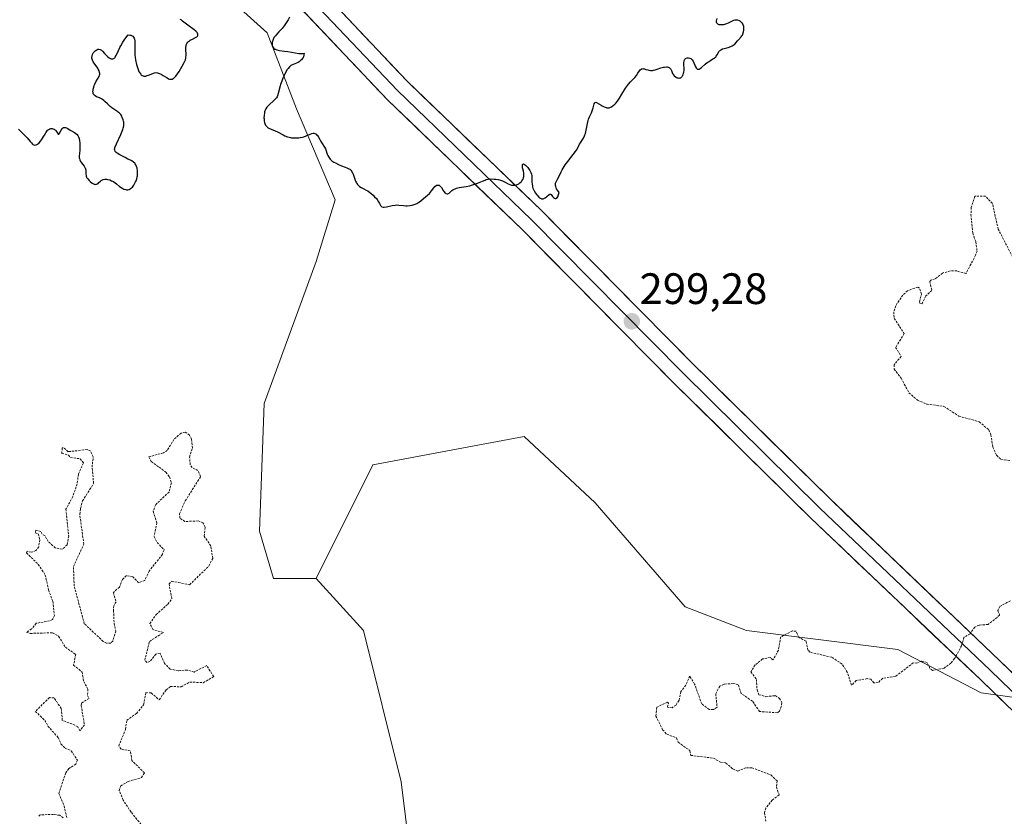
# Model space of a CAD drawing. Units: metres. Extents: x 622101 to 625582, y 4671662 to 4674035.
# Drawn here: x 624714 to 624938, y 4673294 to 4673475 of the extents above; entities that cross this region are included whole.
import ezdxf
from ezdxf.enums import TextEntityAlignment as Align

# ---------------------------------------------------------------- set-up
doc = ezdxf.new("R2010")
doc.units = ezdxf.units.M
doc.header["$MEASUREMENT"] = 0
doc.linetypes.add('TRAZOS', pattern=[0.75, 0.5, -0.25])
for name, color, linetype, lineweight in [('Carátula', 7, 'Continuous', 5), ('Curva de nivel auxiliar', 36, 'TRAZOS', 0), ('Curva de nivel maestra', 36, 'Continuous', 30), ('Layer 0', 7, 'Continuous', 0), ('Matorral CxS', 135, 'Continuous', 0), ('Pastizal CxS', 92, 'Continuous', 0), ('Punto de cota en terreno', 7, 'Continuous', 0), ('Rótulo de punto de cota en terreno', 19, 'Continuous', 0)]:
    doc.layers.add(name, color=color, linetype=linetype, lineweight=lineweight)
doc.styles.add('Arial', font='arial.ttf', dxfattribs={"height": 0.2})

# ---------------------------------------------------------------- blocks, each defined once
blk = doc.blocks.new('*U151')
at = {"layer": 'Pastizal CxS', "color": 92, "linetype": 'Continuous', "lineweight": 0}
blk.add_polyline3d([(624948.8545, 4673319.4887, 296.2267), (624932.9371, 4673321.7289, 296.9294), (624913.9581, 4673331.6283, 297.6159), (624879.4545, 4673335.9445, 297.7163), (624865.4377, 4673341.3385, 297.9923), (624844.9511, 4673365.0711, 298.803), (624828.7777, 4673380.1735, 298.9935), (624794.2739, 4673373.7015, 298.9081), (624781.3347, 4673347.8105, 298.6839), (624771.6311, 4673347.8105, 298.842), (624768.3961, 4673358.5985, 298.9773), (624769.4757, 4673387.7255, 299.1519), (624781.3357, 4673420.0877, 299.5817), (624785.6489, 4673434.1125, 299.7586), (624776.8757, 4673454.8441, 300.0686), (624770.1519, 4673472.2147, 299.9893), (624754.1671, 4673486.6075, 300.08), (624734.1853, 4673493.8033, 301.0521), (624693.9999, 4673494.5235, 301.7971), (624672.4353, 4673484.8149, 301.2829), (624667.0439, 4673467.5541, 300.9198), (624660.2983, 4673461.2365, 300.7405), (624643.3231, 4673463.2393, 300.367), (624524.7341, 4673570.6407, 302.2228)], dxfattribs=at)
blk = doc.blocks.new('*U152')
at = {"layer": 'Pastizal CxS', "color": 92, "linetype": 'Continuous', "lineweight": 0}
blk.add_polyline3d([(624841.6231, 4673052.2829, 293.1562), (624813.5975, 4673097.9309, 294.5434), (624796.9355, 4673169.4041, 295.8565), (624794.5677, 4673189.0439, 296.3894), (624800.3937, 4673211.4191, 296.9171), (624808.6853, 4673237.0305, 297.385), (624800.7433, 4673301.4233, 298.1852), (624792.1177, 4673335.9447, 298.3914), (624781.3347, 4673347.8105, 298.6839), (624794.2739, 4673373.7015, 298.9081), (624828.7777, 4673380.1735, 298.9935), (624844.9511, 4673365.0711, 298.803), (624865.4377, 4673341.3385, 297.9923), (624879.4545, 4673335.9445, 297.7163), (624913.9581, 4673331.6283, 297.6159), (624932.9371, 4673321.7289, 296.9294), (624948.8545, 4673319.4887, 296.2267)], dxfattribs=at)
blk = doc.blocks.new('*U186')
at = {"layer": 'Curva de nivel maestra', "color": 36, "linetype": 'Continuous', "lineweight": 30}
for points in [[(624713.44, 4673450.21, 300), (624714.09, 4673449.66, 300), (624714.79, 4673448.96, 300), (624715.41, 4673448.25, 300), (624716.1, 4673447.42, 300), (624716.4, 4673447.08, 300), (624716.64, 4673446.85, 300), (624716.76, 4673446.76, 300), (624716.94, 4673446.66, 300), (624717.12, 4673446.61, 300), (624717.4, 4673446.63, 300), (624717.5, 4673446.66, 300), (624717.65, 4673446.73, 300), (624717.81, 4673446.83, 300), (624718.15, 4673447.13, 300), (624718.49, 4673447.5, 300), (624718.71, 4673447.79, 300), (624719.12, 4673448.4, 300), (624719.38, 4673448.85, 300), (624719.69, 4673449.41, 300), (624719.84, 4673449.66, 300), (624720.1, 4673449.98, 300), (624720.24, 4673450.1, 300), (624720.35, 4673450.18, 300), (624720.57, 4673450.28, 300), (624720.8, 4673450.35, 300), (624721.12, 4673450.36, 300), (624721.27, 4673450.34, 300), (624721.5, 4673450.26, 300), (624721.6, 4673450.21, 300), (624721.75, 4673450.1, 300), (624721.88, 4673449.98, 300), (624722.09, 4673449.68, 300), (624722.32, 4673449.3, 300), (624722.42, 4673449.16, 300), (624722.52, 4673449.1, 300), (624722.65, 4673449.13, 300), (624722.83, 4673449.34, 300), (624723.22, 4673450, 300), (624723.42, 4673450.31, 300), (624723.52, 4673450.43, 300), (624723.73, 4673450.59, 300), (624723.95, 4673450.65, 300), (624724.09, 4673450.65, 300), (624724.19, 4673450.63, 300), (624724.39, 4673450.56, 300), (624724.73, 4673450.36, 300), (624725.25, 4673450, 300), (624725.54, 4673449.82, 300), (624726.2, 4673449.48, 300), (624726.53, 4673449.26, 300), (624726.83, 4673448.98, 300), (624726.96, 4673448.8, 300), (624727.08, 4673448.6, 300), (624727.15, 4673448.45, 300), (624727.27, 4673448.12, 300), (624727.39, 4673447.56, 300), (624727.45, 4673447.15, 300), (624727.47, 4673446.56, 300), (624727.47, 4673446.25, 300), (624727.42, 4673445.55, 300), (624727.34, 4673444.61, 300), (624727.32, 4673444.16, 300), (624727.33, 4673443.73, 300), (624727.36, 4673443.53, 300), (624727.42, 4673443.25, 300), (624727.52, 4673442.99, 300), (624727.6, 4673442.83, 300), (624727.8, 4673442.54, 300), (624728.43, 4673441.77, 300), (624728.6, 4673441.53, 300), (624728.66, 4673441.4, 300), (624728.73, 4673441.21, 300), (624728.79, 4673440.8, 300), (624728.82, 4673439.95, 300), (624728.86, 4673439.66, 300), (624728.9, 4673439.52, 300), (624728.99, 4673439.31, 300), (624729.06, 4673439.17, 300), (624729.24, 4673438.9, 300), (624729.56, 4673438.53, 300), (624729.8, 4673438.3, 300), (624730.27, 4673437.94, 300), (624730.55, 4673437.78, 300), (624730.68, 4673437.72, 300), (624730.86, 4673437.66, 300), (624731.12, 4673437.64, 300), (624731.24, 4673437.66, 300), (624731.47, 4673437.76, 300), (624731.59, 4673437.85, 300), (624731.81, 4673438.06, 300), (624732.14, 4673438.38, 300), (624732.32, 4673438.52, 300), (624732.62, 4673438.7, 300), (624732.79, 4673438.76, 300), (624733.15, 4673438.81, 300), (624733.52, 4673438.8, 300), (624733.78, 4673438.77, 300), (624734.26, 4673438.65, 300), (624734.68, 4673438.49, 300), (624734.89, 4673438.39, 300), (624735.22, 4673438.19, 300), (624735.82, 4673437.74, 300), (624736.51, 4673437.19, 300), (624736.89, 4673436.91, 300), (624737.29, 4673436.67, 300), (624737.49, 4673436.57, 300), (624737.9, 4673436.44, 300), (624738.1, 4673436.41, 300), (624738.4, 4673436.42, 300), (624738.7, 4673436.5, 300), (624738.89, 4673436.6, 300), (624739.01, 4673436.67, 300), (624739.25, 4673436.86, 300), (624739.42, 4673437.04, 300), (624739.73, 4673437.44, 300), (624740.01, 4673437.9, 300), (624740.17, 4673438.23, 300), (624740.26, 4673438.46, 300), (624740.42, 4673438.93, 300), (624740.52, 4673439.33, 300), (624740.56, 4673439.59, 300), (624740.61, 4673440.11, 300), (624740.62, 4673440.37, 300), (624740.59, 4673440.85, 300), (624740.54, 4673441.16, 300), (624740.5, 4673441.36, 300), (624740.39, 4673441.72, 300), (624740.22, 4673442.08, 300), (624740.07, 4673442.32, 300), (624739.96, 4673442.45, 300), (624739.71, 4673442.69, 300), (624739.3, 4673442.98, 300), (624739.01, 4673443.14, 300), (624738.4, 4673443.43, 300), (624737.75, 4673443.77, 300), (624736.59, 4673444.41, 300), (624735.96, 4673444.77, 300), (624735.72, 4673444.95, 300), (624735.53, 4673445.14, 300), (624735.47, 4673445.25, 300), (624735.4, 4673445.49, 300), (624735.39, 4673445.63, 300), (624735.44, 4673445.97, 300), (624735.52, 4673446.24, 300), (624735.8, 4673446.92, 300), (624736.82, 4673449.04, 300), (624737.13, 4673449.77, 300), (624737.25, 4673450.12, 300), (624737.35, 4673450.43, 300), (624737.46, 4673451.01, 300), (624737.48, 4673451.51, 300), (624737.46, 4673451.82, 300), (624737.43, 4673452.02, 300), (624737.33, 4673452.39, 300), (624737.13, 4673452.92, 300), (624737, 4673453.18, 300), (624736.76, 4673453.54, 300), (624736.47, 4673453.88, 300), (624736.29, 4673454.04, 300), (624736.11, 4673454.19, 300), (624735.69, 4673454.48, 300), (624734.78, 4673455.07, 300), (624734.34, 4673455.41, 300), (624733.72, 4673456, 300), (624733.17, 4673456.54, 300), (624732.89, 4673456.79, 300), (624732.59, 4673457.01, 300), (624732.42, 4673457.11, 300), (624731.91, 4673457.36, 300), (624731.24, 4673457.64, 300), (624730.95, 4673457.8, 300), (624730.71, 4673458, 300), (624730.61, 4673458.11, 300), (624730.5, 4673458.32, 300), (624730.45, 4673458.56, 300), (624730.43, 4673458.74, 300), (624730.46, 4673459.14, 300), (624730.5, 4673459.35, 300), (624730.61, 4673459.78, 300), (624730.75, 4673460.22, 300), (624730.86, 4673460.49, 300), (624731.1, 4673461, 300), (624731.46, 4673461.66, 300), (624731.83, 4673462.27, 300), (624731.94, 4673462.54, 300), (624731.99, 4673462.79, 300), (624731.99, 4673462.93, 300), (624731.96, 4673463.14, 300), (624731.85, 4673463.5, 300), (624731.65, 4673463.89, 300), (624731.52, 4673464.11, 300), (624730.69, 4673465.26, 300), (624730.47, 4673465.62, 300), (624730.31, 4673465.98, 300), (624730.25, 4673466.17, 300), (624730.2, 4673466.44, 300), (624730.2, 4673466.71, 300), (624730.23, 4673466.88, 300), (624730.34, 4673467.23, 300), (624730.41, 4673467.39, 300), (624730.6, 4673467.69, 300), (624730.82, 4673467.96, 300), (624730.98, 4673468.11, 300), (624731.3, 4673468.34, 300), (624731.46, 4673468.42, 300), (624731.57, 4673468.46, 300), (624731.77, 4673468.49, 300), (624732.05, 4673468.43, 300), (624732.24, 4673468.34, 300), (624732.37, 4673468.25, 300), (624732.63, 4673468.02, 300), (624733.11, 4673467.52, 300), (624733.79, 4673466.82, 300), (624734.12, 4673466.53, 300), (624734.41, 4673466.36, 300), (624734.55, 4673466.3, 300), (624734.75, 4673466.25, 300), (624734.94, 4673466.26, 300), (624735.2, 4673466.36, 300), (624735.29, 4673466.42, 300), (624735.4, 4673466.53, 300), (624735.51, 4673466.68, 300), (624735.73, 4673467.06, 300), (624736.23, 4673468.16, 300), (624736.58, 4673468.87, 300), (624736.79, 4673469.25, 300), (624737.26, 4673470.05, 300), (624737.58, 4673470.55, 300), (624738.16, 4673471.38, 300), (624738.46, 4673471.73, 300), (624738.83, 4673471.69, 300), (624739.04, 4673471.64, 300), (624739.38, 4673471.51, 300), (624739.51, 4673471.42, 300), (624739.71, 4673471.21, 300), (624739.85, 4673470.97, 300), (624739.91, 4673470.78, 300), (624739.98, 4673470.38, 300), (624740.01, 4673469.62, 300), (624739.98, 4673467.9, 300), (624740.02, 4673467.08, 300), (624740.06, 4673466.66, 300), (624740.15, 4673466.01, 300), (624740.36, 4673465, 300), (624740.64, 4673464.08, 300), (624740.81, 4673463.64, 300), (624741, 4673463.24, 300), (624741.1, 4673463.06, 300), (624741.33, 4673462.75, 300), (624741.46, 4673462.62, 300), (624741.66, 4673462.48, 300), (624741.87, 4673462.38, 300), (624742.02, 4673462.35, 300), (624742.33, 4673462.34, 300), (624742.49, 4673462.35, 300), (624742.81, 4673462.43, 300), (624743.13, 4673462.54, 300), (624743.73, 4673462.79, 300), (624744.25, 4673463, 300), (624744.49, 4673463.07, 300), (624744.83, 4673463.12, 300), (624745.19, 4673463.08, 300), (624745.38, 4673463.03, 300), (624745.58, 4673462.96, 300), (624746.01, 4673462.75, 300), (624746.44, 4673462.5, 300), (624747, 4673462.14, 300), (624747.26, 4673461.98, 300), (624747.7, 4673461.74, 300), (624747.89, 4673461.66, 300), (624748.15, 4673461.6, 300), (624748.4, 4673461.6, 300), (624748.51, 4673461.64, 300), (624748.75, 4673461.75, 300), (624748.87, 4673461.84, 300), (624749.12, 4673462.09, 300), (624749.3, 4673462.3, 300), (624749.71, 4673462.86, 300), (624750.06, 4673463.39, 300), (624750.79, 4673464.59, 300), (624751.24, 4673465.41, 300), (624751.51, 4673466.04, 300), (624751.61, 4673466.39, 300), (624751.64, 4673466.62, 300), (624751.66, 4673467.12, 300), (624751.62, 4673468.55, 300), (624751.65, 4673469.03, 300), (624751.68, 4673469.24, 300), (624751.72, 4673469.44, 300), (624751.86, 4673469.79, 300), (624752.06, 4673470.07, 300), (624752.22, 4673470.23, 300), (624752.34, 4673470.33, 300), (624752.61, 4673470.51, 300), (624753.14, 4673470.77, 300), (624753.84, 4673471.11, 300), (624754.12, 4673471.29, 300), (624754.28, 4673471.47, 300), (624754.34, 4673471.57, 300), (624754.38, 4673471.72, 300), (624754.37, 4673471.89, 300), (624754.27, 4673472.15, 300), (624754.2, 4673472.25, 300), (624754.08, 4673472.4, 300), (624753.93, 4673472.55, 300), (624753.54, 4673472.88, 300), (624752.11, 4673473.92, 300), (624750.89, 4673474.88, 300), (624750.52, 4673475.14, 300), (624750.32, 4673475.25, 300)], [(624775.29, 4673475.75, 300), (624774.94, 4673475.12, 300), (624774.66, 4673474.68, 300), (624774.04, 4673473.8, 300), (624773.55, 4673473.18, 300), (624772.83, 4673472.41, 300), (624772.27, 4673471.82, 300), (624772.03, 4673471.54, 300), (624771.72, 4673471.12, 300), (624771.6, 4673470.9, 300), (624771.42, 4673470.46, 300), (624771.32, 4673470.03, 300), (624771.29, 4673469.75, 300), (624771.29, 4673469.57, 300), (624771.34, 4673469.25, 300), (624771.38, 4673469.09, 300), (624771.52, 4673468.83, 300), (624771.72, 4673468.62, 300), (624771.9, 4673468.5, 300), (624772.03, 4673468.44, 300), (624772.34, 4673468.33, 300), (624772.98, 4673468.2, 300), (624774.14, 4673468.05, 300), (624774.86, 4673467.93, 300), (624776.55, 4673467.63, 300), (624777.41, 4673467.52, 300), (624777.95, 4673467.5, 300), (624778.21, 4673467.5, 300), (624778.57, 4673467.54, 300), (624778.55, 4673467.27, 300), (624778.52, 4673467.09, 300), (624778.42, 4673466.76, 300), (624778.35, 4673466.6, 300), (624778.17, 4673466.29, 300), (624777.96, 4673466.02, 300), (624777.8, 4673465.85, 300), (624777.46, 4673465.58, 300), (624777.26, 4673465.46, 300), (624776.86, 4673465.27, 300), (624776.07, 4673464.99, 300), (624775.71, 4673464.82, 300), (624775.54, 4673464.71, 300), (624775.23, 4673464.45, 300), (624774.95, 4673464.1, 300), (624774.76, 4673463.82, 300), (624774.38, 4673463.15, 300), (624773.97, 4673462.31, 300), (624773.77, 4673461.86, 300), (624773.48, 4673461.15, 300), (624773.23, 4673460.45, 300), (624773.13, 4673460.1, 300), (624772.7, 4673458.34, 300), (624772.52, 4673457.84, 300), (624772.41, 4673457.61, 300), (624772.27, 4673457.39, 300), (624771.93, 4673456.98, 300), (624771.54, 4673456.6, 300), (624770.74, 4673455.91, 300), (624770.28, 4673455.47, 300), (624770.09, 4673455.23, 300), (624769.84, 4673454.86, 300), (624769.65, 4673454.43, 300), (624769.58, 4673454.2, 300), (624769.52, 4673453.94, 300), (624769.45, 4673453.38, 300), (624769.44, 4673452.8, 300), (624769.45, 4673452.55, 300), (624769.5, 4673452.07, 300), (624769.56, 4673451.75, 300), (624769.62, 4673451.54, 300), (624769.77, 4673451.18, 300), (624769.98, 4673450.89, 300), (624770.14, 4673450.74, 300), (624770.26, 4673450.64, 300), (624770.54, 4673450.48, 300), (624771.11, 4673450.24, 300), (624772.01, 4673449.89, 300), (624772.52, 4673449.65, 300), (624773.79, 4673448.94, 300), (624774.19, 4673448.74, 300), (624774.82, 4673448.48, 300), (624775.15, 4673448.38, 300), (624775.49, 4673448.3, 300), (624775.73, 4673448.26, 300), (624776.2, 4673448.22, 300), (624776.92, 4673448.22, 300), (624777.38, 4673448.27, 300), (624777.68, 4673448.31, 300), (624778.25, 4673448.44, 300), (624778.55, 4673448.52, 300), (624779.08, 4673448.72, 300), (624779.97, 4673449.11, 300), (624780.33, 4673449.25, 300), (624780.64, 4673449.31, 300), (624780.78, 4673449.32, 300), (624781.05, 4673449.26, 300), (624781.21, 4673449.18, 300), (624781.32, 4673449.1, 300), (624781.52, 4673448.9, 300), (624781.63, 4673448.76, 300), (624781.85, 4673448.42, 300), (624782.54, 4673447.22, 300), (624783.23, 4673446.12, 300), (624783.43, 4673445.74, 300), (624783.52, 4673445.54, 300), (624783.86, 4673444.54, 300), (624783.97, 4673444.25, 300), (624784.2, 4673443.82, 300), (624784.35, 4673443.62, 300), (624784.52, 4673443.42, 300), (624784.93, 4673443.05, 300), (624785.4, 4673442.72, 300), (624785.74, 4673442.52, 300), (624786.42, 4673442.18, 300), (624787.13, 4673441.89, 300), (624787.98, 4673441.59, 300), (624788.35, 4673441.44, 300), (624788.79, 4673441.22, 300), (624788.98, 4673441.09, 300), (624789.24, 4673440.85, 300), (624789.47, 4673440.56, 300), (624789.57, 4673440.39, 300), (624789.67, 4673440.2, 300), (624789.84, 4673439.77, 300), (624790.16, 4673438.83, 300), (624790.34, 4673438.38, 300), (624790.52, 4673438.02, 300), (624790.63, 4673437.86, 300), (624790.79, 4673437.62, 300), (624791.08, 4673437.31, 300), (624791.23, 4673437.17, 300), (624791.58, 4673436.93, 300), (624792.17, 4673436.61, 300), (624792.77, 4673436.31, 300), (624793.09, 4673436.14, 300), (624793.58, 4673435.81, 300), (624793.83, 4673435.62, 300), (624794.34, 4673435.17, 300), (624794.66, 4673434.84, 300), (624795.06, 4673434.39, 300), (624795.24, 4673434.16, 300), (624795.57, 4673433.68, 300), (624795.8, 4673433.25, 300), (624796.03, 4673432.8, 300), (624796.15, 4673432.64, 300), (624796.32, 4673432.52, 300), (624796.59, 4673432.46, 300), (624796.81, 4673432.46, 300), (624797.35, 4673432.55, 300), (624798.66, 4673432.84, 300), (624799.32, 4673432.93, 300), (624799.63, 4673432.95, 300), (624800.2, 4673432.93, 300), (624801.27, 4673432.8, 300), (624801.81, 4673432.76, 300), (624802.09, 4673432.76, 300), (624802.66, 4673432.82, 300), (624803.23, 4673432.93, 300), (624803.47, 4673432.99, 300), (624803.94, 4673433.15, 300), (624804.26, 4673433.29, 300), (624804.48, 4673433.4, 300), (624804.87, 4673433.65, 300), (624805.22, 4673433.91, 300), (624805.84, 4673434.44, 300), (624806.74, 4673435.16, 300), (624807.18, 4673435.6, 300), (624807.6, 4673436.15, 300), (624808.14, 4673436.88, 300), (624808.4, 4673437.18, 300), (624808.67, 4673437.38, 300), (624808.79, 4673437.43, 300), (624809.02, 4673437.49, 300), (624809.2, 4673437.48, 300), (624809.36, 4673437.43, 300), (624809.56, 4673437.3, 300), (624809.67, 4673437.19, 300), (624809.88, 4673436.9, 300), (624810.28, 4673436.24, 300), (624810.49, 4673435.93, 300), (624810.68, 4673435.72, 300), (624810.79, 4673435.64, 300), (624810.94, 4673435.54, 300), (624811.18, 4673435.47, 300), (624811.34, 4673435.48, 300), (624811.53, 4673435.56, 300), (624811.65, 4673435.64, 300), (624811.88, 4673435.86, 300), (624812.28, 4673436.22, 300), (624812.53, 4673436.4, 300), (624812.83, 4673436.57, 300), (624813.01, 4673436.65, 300), (624813.3, 4673436.75, 300), (624813.98, 4673436.91, 300), (624815.54, 4673437.18, 300), (624816.34, 4673437.34, 300), (624816.72, 4673437.44, 300), (624817.44, 4673437.68, 300), (624818.1, 4673437.93, 300), (624819.24, 4673438.41, 300), (624819.84, 4673438.64, 300), (624820.12, 4673438.72, 300), (624820.54, 4673438.81, 300), (624821.21, 4673438.88, 300), (624821.9, 4673438.87, 300), (624822.27, 4673438.84, 300), (624822.83, 4673438.76, 300), (624823.37, 4673438.64, 300), (624823.62, 4673438.56, 300), (624823.86, 4673438.46, 300), (624824.29, 4673438.25, 300), (624825.08, 4673437.8, 300), (624825.48, 4673437.61, 300), (624825.85, 4673437.5, 300), (624826.04, 4673437.46, 300), (624826.33, 4673437.44, 300), (624826.77, 4673437.47, 300), (624827.05, 4673437.54, 300), (624827.2, 4673437.6, 300), (624827.41, 4673437.7, 300), (624827.54, 4673437.78, 300), (624827.8, 4673437.98, 300), (624828.12, 4673438.3, 300), (624828.26, 4673438.48, 300), (624828.44, 4673438.77, 300), (624828.58, 4673439.08, 300), (624828.63, 4673439.23, 300), (624828.68, 4673439.47, 300), (624828.71, 4673439.71, 300), (624828.69, 4673440.18, 300), (624828.6, 4673440.63, 300), (624828.46, 4673441.19, 300), (624828.4, 4673441.44, 300), (624828.37, 4673441.61, 300), (624828.35, 4673441.9, 300), (624828.36, 4673442.01, 300), (624828.41, 4673442.18, 300), (624828.47, 4673442.27, 300), (624828.6, 4673442.32, 300), (624828.86, 4673442.2, 300), (624829.08, 4673442.03, 300), (624829.24, 4673441.87, 300), (624829.58, 4673441.49, 300), (624829.93, 4673441.04, 300), (624830.09, 4673440.8, 300), (624830.3, 4673440.39, 300), (624830.45, 4673439.95, 300), (624830.5, 4673439.7, 300), (624830.53, 4673439.45, 300), (624830.55, 4673438.91, 300), (624830.55, 4673438.14, 300), (624830.57, 4673437.73, 300), (624830.63, 4673437.32, 300), (624830.68, 4673437.12, 300), (624830.77, 4673436.8, 300), (624830.85, 4673436.6, 300), (624831.04, 4673436.19, 300), (624831.38, 4673435.62, 300), (624831.62, 4673435.28, 300), (624831.79, 4673435.08, 300), (624832.12, 4673434.74, 300), (624832.3, 4673434.6, 300), (624832.41, 4673434.52, 300), (624832.63, 4673434.42, 300), (624832.73, 4673434.38, 300), (624832.94, 4673434.35, 300), (624833.13, 4673434.37, 300), (624833.26, 4673434.41, 300), (624833.52, 4673434.54, 300), (624833.95, 4673434.87, 300), (624834.47, 4673435.3, 300), (624834.61, 4673435.38, 300), (624834.76, 4673435.4, 300), (624834.91, 4673435.31, 300), (624835.22, 4673434.91, 300), (624835.44, 4673434.68, 300), (624835.7, 4673434.51, 300), (624835.84, 4673434.46, 300), (624835.98, 4673434.45, 300), (624836.2, 4673434.53, 300), (624836.36, 4673434.71, 300), (624836.49, 4673434.93, 300), (624836.54, 4673435.08, 300), (624836.62, 4673435.33, 300), (624836.71, 4673435.83, 300), (624836.34, 4673436.34, 300), (624836.16, 4673436.64, 300), (624836.07, 4673436.83, 300), (624835.95, 4673437.17, 300), (624835.9, 4673437.41, 300), (624835.89, 4673437.55, 300), (624835.91, 4673437.82, 300), (624835.94, 4673437.95, 300), (624836.03, 4673438.19, 300), (624836.14, 4673438.41, 300), (624836.4, 4673438.86, 300), (624836.81, 4673439.69, 300), (624837.2, 4673440.52, 300), (624837.44, 4673440.97, 300), (624837.87, 4673441.7, 300), (624838.14, 4673442.09, 300), (624838.72, 4673442.88, 300), (624839.94, 4673444.45, 300), (624840.46, 4673445.14, 300), (624840.66, 4673445.44, 300), (624840.98, 4673445.97, 300), (624841.4, 4673446.81, 300), (624841.59, 4673447.15, 300), (624841.8, 4673447.48, 300), (624842.13, 4673447.94, 300), (624842.29, 4673448.21, 300), (624842.52, 4673448.69, 300), (624842.63, 4673448.97, 300), (624842.72, 4673449.28, 300), (624842.89, 4673449.98, 300), (624843.2, 4673451.49, 300), (624843.37, 4673452.18, 300), (624843.46, 4673452.49, 300), (624843.66, 4673453.03, 300), (624844.08, 4673453.95, 300), (624844.26, 4673454.4, 300), (624844.5, 4673455.12, 300), (624844.75, 4673455.97, 300), (624844.88, 4673456.24, 300), (624844.94, 4673456.33, 300), (624845.09, 4673456.39, 300), (624845.27, 4673456.34, 300), (624845.8, 4673456.01, 300), (624846.29, 4673455.7, 300), (624846.57, 4673455.54, 300), (624847.01, 4673455.33, 300), (624847.43, 4673455.17, 300), (624847.63, 4673455.12, 300), (624847.82, 4673455.09, 300), (624848.16, 4673455.11, 300), (624848.47, 4673455.21, 300), (624848.67, 4673455.31, 300), (624849.06, 4673455.59, 300), (624849.47, 4673455.96, 300), (624849.68, 4673456.19, 300), (624850.01, 4673456.58, 300), (624850.52, 4673457.31, 300), (624851.07, 4673458.22, 300), (624851.88, 4673459.55, 300), (624852.32, 4673460.19, 300), (624852.56, 4673460.49, 300), (624853.04, 4673461.04, 300), (624853.97, 4673462.03, 300), (624854.37, 4673462.5, 300), (624854.7, 4673462.97, 300), (624855.06, 4673463.52, 300), (624855.24, 4673463.74, 300), (624855.42, 4673463.91, 300), (624855.52, 4673463.97, 300), (624855.68, 4673464.02, 300), (624855.85, 4673464.03, 300), (624855.97, 4673464.02, 300), (624856.23, 4673463.96, 300), (624856.52, 4673463.86, 300), (624856.95, 4673463.73, 300), (624857.18, 4673463.67, 300), (624857.55, 4673463.62, 300), (624857.74, 4673463.61, 300), (624858.04, 4673463.63, 300), (624858.25, 4673463.66, 300), (624858.67, 4673463.76, 300), (624859.1, 4673463.89, 300), (624859.93, 4673464.18, 300), (624860.5, 4673464.35, 300), (624860.76, 4673464.4, 300), (624861.21, 4673464.43, 300), (624861.34, 4673464.42, 300), (624861.58, 4673464.37, 300), (624861.79, 4673464.28, 300), (624861.91, 4673464.2, 300), (624862.1, 4673464.01, 300), (624862.19, 4673463.88, 300), (624862.33, 4673463.58, 300), (624862.59, 4673462.92, 300), (624862.79, 4673462.59, 300), (624862.97, 4673462.39, 300), (624863.26, 4673462.17, 300), (624863.41, 4673462.07, 300), (624863.66, 4673461.96, 300), (624863.78, 4673461.92, 300), (624864.03, 4673461.88, 300), (624864.14, 4673461.88, 300), (624864.31, 4673461.9, 300), (624864.47, 4673461.96, 300), (624864.56, 4673462.02, 300), (624864.73, 4673462.18, 300), (624864.81, 4673462.28, 300), (624864.94, 4673462.5, 300), (624865.05, 4673462.75, 300), (624865.11, 4673462.94, 300), (624865.18, 4673463.34, 300), (624865.21, 4673463.57, 300), (624865.22, 4673464.04, 300), (624865.18, 4673464.95, 300), (624865.18, 4673465.35, 300), (624865.23, 4673465.79, 300), (624865.29, 4673465.97, 300), (624865.41, 4673466.2, 300), (624865.58, 4673466.36, 300), (624865.69, 4673466.42, 300), (624865.91, 4673466.5, 300), (624866.04, 4673466.51, 300), (624866.23, 4673466.51, 300), (624866.53, 4673466.45, 300), (624866.73, 4673466.36, 300), (624866.82, 4673466.3, 300), (624866.95, 4673466.19, 300), (624867.07, 4673466.06, 300), (624867.27, 4673465.73, 300), (624867.44, 4673465.36, 300), (624867.65, 4673464.85, 300), (624867.76, 4673464.6, 300), (624867.98, 4673464.19, 300), (624868.1, 4673464.04, 300), (624868.24, 4673463.94, 300), (624868.48, 4673463.88, 300), (624868.72, 4673463.94, 300), (624868.88, 4673464.03, 300), (624869.23, 4673464.31, 300), (624870.06, 4673465.08, 300), (624870.52, 4673465.45, 300), (624870.76, 4673465.62, 300), (624871.23, 4673465.9, 300), (624871.82, 4673466.24, 300), (624872.09, 4673466.41, 300), (624872.43, 4673466.69, 300), (624872.56, 4673466.85, 300), (624872.78, 4673467.2, 300), (624873.04, 4673467.68, 300), (624873.17, 4673467.91, 300), (624873.34, 4673468.11, 300), (624873.43, 4673468.2, 300), (624873.59, 4673468.32, 300), (624873.97, 4673468.51, 300), (624874.4, 4673468.65, 300), (624875, 4673468.8, 300), (624875.3, 4673468.88, 300), (624875.88, 4673469.1, 300), (624876.22, 4673469.26, 300), (624876.42, 4673469.38, 300), (624876.77, 4673469.64, 300), (624877.08, 4673469.96, 300), (624877.43, 4673470.39, 300), (624877.61, 4673470.6, 300), (624878.22, 4673471.26, 300), (624878.42, 4673471.54, 300), (624878.51, 4673471.69, 300), (624878.72, 4673472.17, 300), (624878.8, 4673472.43, 300), (624878.88, 4673472.84, 300), (624878.89, 4673473.26, 300), (624878.87, 4673473.46, 300), (624878.83, 4673473.66, 300), (624878.7, 4673474.04, 300), (624878.51, 4673474.37, 300), (624878.4, 4673474.5, 300), (624878.18, 4673474.73, 300), (624877.98, 4673474.87, 300), (624877.83, 4673474.95, 300), (624877.52, 4673475.06, 300), (624877.19, 4673475.1, 300), (624876.96, 4673475.09, 300), (624876.81, 4673475.06, 300), (624876.52, 4673474.98, 300), (624876.01, 4673474.76, 300), (624875.29, 4673474.39, 300), (624874.87, 4673474.22, 300), (624874.45, 4673474.09, 300), (624874.24, 4673474.05, 300), (624873.92, 4673474, 300), (624873.46, 4673474, 300), (624873.19, 4673474.05, 300), (624873.07, 4673474.1, 300), (624872.92, 4673474.19, 300), (624872.8, 4673474.31, 300), (624872.73, 4673474.4, 300), (624872.65, 4673474.63, 300), (624872.63, 4673474.79, 300), (624872.64, 4673475.03, 300), (624872.66, 4673475.15, 300), (624872.74, 4673475.44, 300)]]:
    blk.add_polyline3d(points, dxfattribs=at)
blk = doc.blocks.new('5PATER')
at = {"layer": 'Carátula', "linetype": 'Continuous', "lineweight": 5}
h = blk.add_hatch(color=250, dxfattribs=at)
edge = h.paths.add_edge_path()
edge.add_ellipse((0, 0.01), major_axis=(-1.33, -1.34), ratio=0.999422, start_angle=0, end_angle=360)

msp = doc.modelspace()

# ---------------------------------------------------------------- linework, layer by layer
at = {"layer": 'Curva de nivel auxiliar', "color": 36, "linetype": 'TRAZOS', "lineweight": 0}
for points in [[(624940.16, 4673421.09, 297.5), (624936.85, 4673427.43, 297.5), (624935.54, 4673433.3, 297.5), (624933.97, 4673434.92, 297.5), (624931.51, 4673434.93, 297.5), (624930.71, 4673432.39, 297.5), (624930.65, 4673430.79, 297.5), (624931.04, 4673426.52, 297.5), (624931.75, 4673424.54, 297.5), (624932.03, 4673422.45, 297.5), (624931.7, 4673421.5, 297.5), (624929.51, 4673417.33, 297.5), (624927.44, 4673417.9, 297.5), (624925.94, 4673417.9, 297.5), (624924.15, 4673417.43, 297.5), (624922.45, 4673416.08, 297.5), (624921.48, 4673415.8, 297.5), (624921.23, 4673415.53, 297.5), (624921.73, 4673413.48, 297.5), (624920.35, 4673412.21, 297.5), (624919.49, 4673410.42, 297.5), (624919, 4673410.53, 297.5), (624918.91, 4673410.89, 297.5), (624919.34, 4673412.59, 297.5), (624918.92, 4673413.95, 297.5), (624918.53, 4673414.19, 297.5), (624916.15, 4673413.4, 297.5), (624915.11, 4673412.4, 297.5), (624913.48, 4673409.99, 297.5), (624913.02, 4673408.57, 297.5), (624913.16, 4673407.1, 297.5), (624915.41, 4673403.62, 297.5), (624913.47, 4673400.49, 297.5), (624914.73, 4673398.44, 297.5), (624913.12, 4673396.52, 297.5), (624913.15, 4673395.55, 297.5), (624914.74, 4673393.43, 297.5), (624916.5, 4673390.13, 297.5), (624918.42, 4673388.44, 297.5), (624920.59, 4673387.55, 297.5), (624924.49, 4673387.02, 297.5), (624927.89, 4673384.81, 297.5), (624932.54, 4673383.53, 297.5), (624934.69, 4673381.68, 297.5), (624935.18, 4673380.55, 297.5), (624935.61, 4673377.71, 297.5), (624936.48, 4673375.91, 297.5), (624937.49, 4673374.93, 297.5), (624939.67, 4673374.68, 297.5)], [(624741.43, 4673291.73, 297.5), (624739.12, 4673294.53, 297.5), (624737.33, 4673297.29, 297.5), (624736.44, 4673299.43, 297.5), (624736.76, 4673300.49, 297.5), (624738.47, 4673301.51, 297.5), (624741.51, 4673302.4, 297.5), (624742.18, 4673303.48, 297.5), (624739.32, 4673306.28, 297.5), (624738.96, 4673308.49, 297.5), (624736.9, 4673308.88, 297.5), (624736.32, 4673309.64, 297.5), (624737.87, 4673313.38, 297.5), (624738.16, 4673315.46, 297.5), (624740.39, 4673317.04, 297.5), (624742, 4673319, 297.5), (624742.48, 4673321.77, 297.5), (624743.72, 4673321.7, 297.5), (624745.53, 4673320.14, 297.5), (624747.17, 4673322.44, 297.5), (624748.11, 4673323.18, 297.5), (624750.52, 4673323.1, 297.5), (624752.53, 4673324.19, 297.5), (624755.6, 4673324.04, 297.5), (624757.97, 4673325.44, 297.5), (624756.37, 4673327.95, 297.5), (624753.52, 4673326.46, 297.5), (624751.96, 4673326.91, 297.5), (624749.85, 4673326.77, 297.5), (624748.05, 4673327.14, 297.5), (624746.78, 4673328.44, 297.5), (624745.74, 4673330.75, 297.5), (624744.76, 4673330.57, 297.5), (624743.43, 4673328.87, 297.5), (624742.75, 4673328.63, 297.5), (624742.25, 4673329.14, 297.5), (624743.34, 4673333.46, 297.5), (624746.51, 4673335.48, 297.5), (624744.11, 4673336.15, 297.5), (624743.4, 4673337.5, 297.5), (624744.86, 4673339.55, 297.5), (624747.51, 4673341.94, 297.5), (624748.42, 4673343.2, 297.5), (624747.78, 4673346.54, 297.5), (624748.41, 4673347.16, 297.5), (624752.49, 4673346.38, 297.5), (624756.84, 4673350.62, 297.5), (624757.77, 4673352.36, 297.5), (624757.33, 4673355.23, 297.5), (624755.8, 4673357.45, 297.5), (624756.01, 4673359.46, 297.5), (624755.53, 4673360.52, 297.5), (624754.43, 4673360.91, 297.5), (624751.42, 4673360.79, 297.5), (624750.23, 4673361.57, 297.5), (624750.2, 4673362.57, 297.5), (624751.49, 4673365.49, 297.5), (624754.98, 4673371.01, 297.5), (624754.38, 4673372.38, 297.5), (624753.07, 4673373.1, 297.5), (624752.62, 4673373.71, 297.5), (624752.47, 4673375.49, 297.5), (624753.14, 4673377.52, 297.5), (624752.93, 4673379.46, 297.5), (624752.49, 4673380.5, 297.5), (624751.5, 4673381.18, 297.5), (624750.52, 4673380.94, 297.5), (624748.9, 4673379.48, 297.5), (624747.37, 4673377.01, 297.5), (624746.49, 4673376.46, 297.5), (624743.17, 4673375.5, 297.5), (624743.75, 4673374.48, 297.5), (624747.03, 4673372.04, 297.5), (624747.91, 4673370.96, 297.5), (624748.35, 4673369.61, 297.5), (624747.79, 4673367.51, 297.5), (624744.74, 4673364.64, 297.5), (624744.17, 4673363.11, 297.5), (624744.99, 4673360.49, 297.5), (624744.39, 4673357.35, 297.5), (624745.07, 4673356.03, 297.5), (624746.66, 4673354.33, 297.5), (624746.28, 4673353.31, 297.5), (624743.25, 4673349.45, 297.5), (624742.24, 4673347.37, 297.5), (624740.86, 4673346.82, 297.5), (624739.52, 4673348.19, 297.5), (624738.09, 4673348.46, 297.5), (624737.16, 4673347.57, 297.5), (624736.49, 4673345.81, 297.5), (624735.09, 4673344.62, 297.5), (624735.72, 4673342.49, 297.5), (624735.18, 4673341.59, 297.5), (624735.13, 4673340.56, 297.5), (624735.26, 4673337.59, 297.5), (624735.67, 4673335.8, 297.5), (624734.95, 4673333.52, 297.5), (624734.5, 4673333.07, 297.5), (624733.53, 4673333.03, 297.5), (624732.76, 4673333.45, 297.5), (624728.47, 4673337.48, 297.5), (624726.16, 4673346.09, 297.5), (624726, 4673350.53, 297.5), (624728.35, 4673355.61, 297.5), (624727.43, 4673362.41, 297.5), (624727.58, 4673363.73, 297.5), (624728.07, 4673365.48, 297.5), (624730.6, 4673369.45, 297.5), (624730.23, 4673373.14, 297.5), (624730.5, 4673375.51, 297.5), (624729.86, 4673376.88, 297.5), (624729.11, 4673377.18, 297.5), (624724.78, 4673376.7, 297.5), (624723.68, 4673377.67, 297.5), (624723.41, 4673377.52, 297.5), (624723.35, 4673376.32, 297.5), (624724.9, 4673375.92, 297.5), (624725.3, 4673375.37, 297.5), (624727.51, 4673375.1, 297.5), (624728.28, 4673374.19, 297.5), (624727.12, 4673371.57, 297.5), (624726.83, 4673369.38, 297.5), (624725.85, 4673366.47, 297.5), (624724.29, 4673363.62, 297.5), (624724.92, 4673357.46, 297.5), (624724.53, 4673355.49, 297.5), (624723.49, 4673354.45, 297.5), (624721.86, 4673354.77, 297.5), (624720.2, 4673356.2, 297.5), (624719.53, 4673357.54, 297.5), (624718.88, 4673357.89, 297.5), (624718.52, 4673358.52, 297.5), (624717.45, 4673358.8, 297.5), (624717.28, 4673358.24, 297.5), (624717.98, 4673358, 297.5), (624718.3, 4673356.6, 297.5), (624718.08, 4673355.05, 297.5), (624717.44, 4673354.14, 297.5), (624716.4, 4673353.77, 297.5), (624715.45, 4673353.99, 297.5), (624715.28, 4673353.63, 297.5), (624717.98, 4673351.02, 297.5), (624719.57, 4673348.58, 297.5), (624720.3, 4673345.21, 297.5), (624721.27, 4673342.59, 297.5), (624721.66, 4673339.38, 297.5), (624721.21, 4673338.45, 297.5), (624720.56, 4673338.13, 297.5), (624717.48, 4673337.58, 297.5), (624716.46, 4673336.31, 297.5), (624715.25, 4673335.52, 297.5), (624716.15, 4673335.27, 297.5), (624721.25, 4673335.43, 297.5), (624722.61, 4673334.62, 297.5), (624724.15, 4673332.12, 297.5), (624726.5, 4673330.51, 297.5), (624726.02, 4673328.03, 297.5), (624727.96, 4673326.47, 297.5), (624728.33, 4673324.31, 297.5), (624729.28, 4673322.58, 297.5), (624729.21, 4673321.12, 297.5), (624729.55, 4673320.46, 297.5), (624727.91, 4673319.42, 297.5), (624727.75, 4673318.87, 297.5), (624728.51, 4673314.47, 297.5), (624727.46, 4673313.09, 297.5), (624726.98, 4673313.98, 297.5), (624726.33, 4673314.37, 297.5), (624723.45, 4673315.46, 297.5), (624723.21, 4673318.12, 297.5), (624721.58, 4673320.61, 297.5), (624720.5, 4673320.63, 297.5), (624717.3, 4673317.5, 297.5), (624719.45, 4673315.45, 297.5), (624720.17, 4673314.14, 297.5), (624722.51, 4673311.52, 297.5), (624723.13, 4673310.08, 297.5), (624724.07, 4673309.12, 297.5), (624725.49, 4673308.5, 297.5), (624726.9, 4673306.35, 297.5), (624726.55, 4673305.5, 297.5), (624724.95, 4673304.44, 297.5), (624724.23, 4673303.48, 297.5), (624722.67, 4673298.77, 297.5), (624723.85, 4673295.94, 297.5), (624724.47, 4673293.27, 297.5)], [(624939.62, 4673342.73, 297.5), (624937.21, 4673341.41, 297.5), (624936.8, 4673340.49, 297.5), (624937.14, 4673339.47, 297.5), (624936.58, 4673338.93, 297.5), (624934.55, 4673337.3, 297.5), (624932.5, 4673337.18, 297.5), (624931.52, 4673336.72, 297.5), (624930.45, 4673335.21, 297.5), (624929.05, 4673334.39, 297.5), (624928.51, 4673332.48, 297.5), (624926.92, 4673329.54, 297.5), (624926.06, 4673328.49, 297.5), (624924.5, 4673327.38, 297.5), (624921.87, 4673326.85, 297.5), (624921.3, 4673327.28, 297.5), (624920.62, 4673328.64, 297.5), (624919.35, 4673328.95, 297.5), (624918.32, 4673328.52, 297.5), (624917.49, 4673328.56, 297.5), (624913.49, 4673325.49, 297.5), (624910.51, 4673325.05, 297.5), (624909.47, 4673324.07, 297.5), (624908.51, 4673323.97, 297.5), (624907.82, 4673324.82, 297.5), (624906.98, 4673324.96, 297.5), (624904.48, 4673324.53, 297.5), (624903.44, 4673323.46, 297.5), (624902.44, 4673326.41, 297.5), (624901.26, 4673328.29, 297.5), (624898.92, 4673329.83, 297.5), (624893.93, 4673330.99, 297.5), (624893.47, 4673331.48, 297.5), (624893.03, 4673333.5, 297.5), (624891.36, 4673334.37, 297.5), (624890.77, 4673335.77, 297.5), (624889.92, 4673335.86, 297.5), (624887.26, 4673334.47, 297.5), (624886.73, 4673331.42, 297.5), (624885.49, 4673329.23, 297.5), (624884.85, 4673329.79, 297.5), (624883.1, 4673329.45, 297.5), (624881.43, 4673328.08, 297.5), (624880.46, 4673326.5, 297.5), (624881.72, 4673324.8, 297.5), (624881.87, 4673322.44, 297.5), (624882.29, 4673321.29, 297.5), (624883.9, 4673320.85, 297.5), (624886.03, 4673321.09, 297.5), (624886.99, 4673320.47, 297.5), (624887.49, 4673319.5, 297.5), (624887.39, 4673318.63, 297.5), (624887.01, 4673317.57, 297.5), (624886.54, 4673317.19, 297.5), (624882.46, 4673317.47, 297.5), (624880.83, 4673319.81, 297.5), (624878.27, 4673321.57, 297.5), (624877.57, 4673323.57, 297.5), (624876.42, 4673323.84, 297.5), (624874.34, 4673323.71, 297.5), (624873.37, 4673323.28, 297.5), (624872.44, 4673321.53, 297.5), (624872.75, 4673318.47, 297.5), (624871.94, 4673317.92, 297.5), (624870.95, 4673317.93, 297.5), (624869.24, 4673319.22, 297.5), (624867.63, 4673323.73, 297.5), (624866.48, 4673325.54, 297.5), (624865.64, 4673323.47, 297.5), (624864.52, 4673322, 297.5), (624864.08, 4673320.05, 297.5), (624863.39, 4673318.95, 297.5), (624862.49, 4673318.32, 297.5), (624861.41, 4673318.43, 297.5), (624861.68, 4673319.38, 297.5), (624861.44, 4673319.61, 297.5), (624858.98, 4673318.43, 297.5), (624858.78, 4673316.44, 297.5), (624860.34, 4673313.33, 297.5), (624861.26, 4673312.28, 297.5), (624863.49, 4673311.5, 297.5), (624863.91, 4673310.47, 297.5), (624866.55, 4673308.55, 297.5), (624866.73, 4673307.47, 297.5), (624871.92, 4673306.84, 297.5), (624873.53, 4673305.94, 297.5), (624874.77, 4673305.73, 297.5), (624876.35, 4673304.38, 297.5), (624877.48, 4673303.9, 297.5), (624879.43, 4673304.66, 297.5), (624880.7, 4673304.63, 297.5), (624885.01, 4673303, 297.5), (624886.42, 4673301.63, 297.5), (624886.29, 4673300.21, 297.5), (624886.91, 4673298.48, 297.5), (624885.32, 4673297.28, 297.5), (624883.88, 4673295.45, 297.5), (624883.57, 4673294.36, 297.5), (624883.87, 4673292.49, 297.5)], [(624723.63, 4673293.22, 297.5), (624722.85, 4673293.81, 297.5), (624721.47, 4673293.99, 297.5), (624718.44, 4673293.93, 297.5), (624717.96, 4673293.5, 297.5)]]:
    msp.add_polyline3d(points, dxfattribs=at)
at = {"layer": 'Layer 0', "linetype": 'Continuous', "lineweight": 0}
for points in [[(624566.7201, 4673692.0401), (624609.4401, 4673651.4701), (624645.8401, 4673617.0201), (624658.2801, 4673604.5701), (624676.4601, 4673585.8501), (624696.4801, 4673565.9501), (624714.5401, 4673548.5101), (624732.6601, 4673531.6401), (624743.5801, 4673521.4501), (624759.5201, 4673505.7601), (624772.3401, 4673492.6101), (624802.0701, 4673461.2001), (624832.6201, 4673431.7601), (624867.0201, 4673396.9401), (624898.3601, 4673366.0701), (624937.1401, 4673329.1201), (624963.2501, 4673303.8601)], [(624959.0401, 4673299.3301), (624932.8601, 4673324.6601), (624894.0601, 4673361.6301), (624862.6501, 4673392.5701), (624828.2801, 4673427.3601), (624797.6801, 4673456.8501), (624767.8801, 4673488.3301), (624755.1401, 4673501.4001), (624739.3001, 4673516.9901), (624728.4501, 4673527.1201), (624724.8101, 4673530.5001), (624710.2901, 4673544.0301), (624692.1601, 4673561.5301), (624672.0601, 4673581.5101), (624653.8801, 4673600.2301), (624641.5201, 4673612.6001), (624605.3001, 4673647.1101), (624562.5801, 4673687.7001)], [(624586.0101, 4673669.5751), (624607.3701, 4673649.2901), (624625.4801, 4673632.0351), (624643.6801, 4673614.8101), (624656.0801, 4673602.4001), (624674.2601, 4673583.6801), (624694.3201, 4673563.7401), (624703.3501, 4673555.0201), (624712.4151, 4673546.2701), (624719.6751, 4673539.5051), (624726.9151, 4673532.7651), (624728.7351, 4673531.0751), (624730.5551, 4673529.3801), (624741.4401, 4673519.2201), (624757.3301, 4673503.5801), (624770.1101, 4673490.4701), (624799.8751, 4673459.0251), (624830.4501, 4673429.5601), (624864.8351, 4673394.7551), (624896.2101, 4673363.8501), (624935.0001, 4673326.8901), (624961.1451, 4673301.5951)]]:
    msp.add_lwpolyline(points, dxfattribs=at)
for points in [[(624939.4051, 4673318.3276, 296.7607), (624936.1326, 4673321.4938, 296.9357), (624932.8601, 4673324.6601, 297.0985), (624929.3328, 4673328.021, 297.3015), (624925.8055, 4673331.3819, 297.4959), (624922.2782, 4673334.7428, 297.6556), (624918.751, 4673338.1037, 297.8466), (624915.2237, 4673341.4646, 297.99), (624911.6964, 4673344.8255, 298.0778), (624908.1691, 4673348.1864, 298.189), (624904.6419, 4673351.5473, 298.2783), (624901.1146, 4673354.9082, 298.3362), (624897.5873, 4673358.2692, 298.306), (624894.0601, 4673361.6301, 298.3636), (624890.5701, 4673365.0678, 298.4197), (624887.0801, 4673368.5056, 298.5529), (624883.5901, 4673371.9434, 298.6081), (624880.1001, 4673375.3812, 298.6935), (624876.6101, 4673378.819, 298.7759), (624873.1201, 4673382.2567, 298.8396), (624869.6301, 4673385.6945, 298.9023), (624866.1401, 4673389.1323, 298.9286), (624862.6501, 4673392.5701, 299.0092), (624859.2131, 4673396.0491, 299.1055), (624855.7761, 4673399.5281, 299.1288), (624852.3391, 4673403.0071, 299.2121), (624848.9021, 4673406.4861, 299.3037), (624845.4651, 4673409.9651, 299.3857), (624842.0281, 4673413.4441, 299.4381), (624838.5911, 4673416.9231, 299.5331), (624835.1541, 4673420.4021, 299.631), (624831.7171, 4673423.8811, 299.7135), (624828.2801, 4673427.3601, 299.7761), (624824.8801, 4673430.6367, 299.8299), (624821.4801, 4673433.9134, 299.9017), (624818.0801, 4673437.1901, 299.9832), (624814.6801, 4673440.4667, 300.0485), (624811.2801, 4673443.7434, 300.1451), (624807.8801, 4673447.0201, 300.1663), (624804.4801, 4673450.2967, 300.1817), (624801.0801, 4673453.5734, 300.2459), (624797.6801, 4673456.8501, 300.2542), (624794.3689, 4673460.3478, 300.2483), (624791.0578, 4673463.8456, 300.2537), (624787.7467, 4673467.3434, 300.199), (624784.4356, 4673470.8412, 300.1235), (624781.1245, 4673474.339, 300.1554), (624777.8134, 4673477.8367, 300.1111)], [(624785.5534, 4673478.6501, 300.2736), (624788.8567, 4673475.1601, 300.1953), (624792.1601, 4673471.6701, 300.2097), (624795.4634, 4673468.1801, 300.2729), (624798.7667, 4673464.6901, 300.3205), (624802.0701, 4673461.2001, 300.3304), (624805.4645, 4673457.929, 300.2821), (624808.8589, 4673454.6578, 300.3041), (624812.2534, 4673451.3867, 300.2756), (624815.6478, 4673448.1156, 300.2179), (624819.0423, 4673444.8445, 300.1401), (624822.4367, 4673441.5734, 300.0392), (624825.8312, 4673438.3023, 299.9684), (624829.2256, 4673435.0312, 299.9213), (624832.6201, 4673431.7601, 299.8625), (624836.0601, 4673428.2781, 299.7215), (624839.5001, 4673424.7961, 299.6731), (624842.9401, 4673421.3141, 299.5639), (624846.3801, 4673417.8321, 299.4864), (624849.8201, 4673414.3501, 299.4599), (624853.2601, 4673410.8681, 299.3367), (624856.7001, 4673407.3861, 299.2241), (624860.1401, 4673403.9041, 299.1432), (624863.5801, 4673400.4221, 299.0894), (624867.0201, 4673396.9401, 299.0238), (624870.5023, 4673393.5101, 298.8187), (624873.9845, 4673390.0801, 298.7843), (624877.4667, 4673386.6501, 298.7101), (624880.9489, 4673383.2201, 298.6286), (624884.4312, 4673379.7901, 298.5762), (624887.9134, 4673376.3601, 298.5044), (624891.3956, 4673372.9301, 298.4163), (624894.8778, 4673369.5001, 298.417), (624898.3601, 4673366.0701, 298.4161), (624901.8855, 4673362.711, 298.4509), (624905.411, 4673359.3519, 298.4076), (624908.9364, 4673355.9928, 298.2955), (624912.4619, 4673352.6337, 298.2067), (624915.9873, 4673349.2746, 298.0735), (624919.5128, 4673345.9155, 297.9498), (624923.0382, 4673342.5564, 297.8302), (624926.5637, 4673339.1973, 297.6823), (624930.0891, 4673335.8382, 297.4749), (624933.6146, 4673332.4792, 297.2717), (624937.1401, 4673329.1201, 297.0601), (624940.4038, 4673325.9626, 296.9061)]]:
    msp.add_polyline3d(points, dxfattribs=at)
at = {"layer": 'Matorral CxS', "color": 135, "linetype": 'Continuous', "lineweight": 0}
for points in [[(624524.7341, 4673570.6407, 302.2228), (624643.3231, 4673463.2393, 300.367), (624660.2983, 4673461.2365, 300.7405), (624667.0439, 4673467.5541, 300.9198), (624672.4353, 4673484.8149, 301.2829), (624693.9999, 4673494.5235, 301.7971), (624734.1853, 4673493.8033, 301.0521), (624754.1671, 4673486.6075, 300.08), (624770.1519, 4673472.2147, 299.9893), (624776.8757, 4673454.8441, 300.0686), (624785.6489, 4673434.1125, 299.7586), (624781.3357, 4673420.0877, 299.5817), (624769.4757, 4673387.7255, 299.1519), (624768.3961, 4673358.5985, 298.9773), (624771.6311, 4673347.8105, 298.842), (624781.3347, 4673347.8105, 298.6839), (624792.1177, 4673335.9447, 298.3914), (624800.7433, 4673301.4233, 298.1852), (624808.6853, 4673237.0305, 297.385), (624800.3937, 4673211.4191, 296.9171), (624794.5677, 4673189.0439, 296.3894), (624796.9355, 4673169.4041, 295.8565), (624813.5975, 4673097.9309, 294.5434), (624841.6231, 4673052.2829, 293.1562)], [(624781.3347, 4673347.8105, 298.6839), (624771.6311, 4673347.8105, 298.842), (624768.3961, 4673358.5985, 298.9773), (624769.4757, 4673387.7255, 299.1519), (624781.3357, 4673420.0877, 299.5817), (624785.6489, 4673434.1125, 299.7586), (624776.8757, 4673454.8441, 300.0686), (624770.1519, 4673472.2147, 299.9893), (624754.1671, 4673486.6075, 300.08), (624734.1853, 4673493.8033, 301.0521), (624693.9999, 4673494.5235, 301.7971), (624672.4353, 4673484.8149, 301.2829), (624667.0439, 4673467.5541, 300.9198), (624660.2983, 4673461.2365, 300.7405), (624643.3231, 4673463.2393, 300.367), (624524.7341, 4673570.6407, 302.2228)], [(624781.3347, 4673347.8105, 298.6839), (624792.1177, 4673335.9447, 298.3914), (624800.7433, 4673301.4233, 298.1852), (624808.6853, 4673237.0305, 297.385), (624800.3937, 4673211.4191, 296.9171), (624794.5677, 4673189.0439, 296.3894), (624796.9355, 4673169.4041, 295.8565), (624813.5975, 4673097.9309, 294.5434), (624841.6231, 4673052.2829, 293.1562), (624845.9441, 4673037.5201, 293.438), (624853.4897, 4673031.2249, 293.8955), (624882.6015, 4673027.9889, 293.8738), (624897.6967, 4673005.3347, 294.6427), (624907.4005, 4672978.3651, 294.2066), (624917.1037, 4672951.3965, 294.2015), (624932.7001, 4672907.6655, 295.1579)]]:
    msp.add_polyline3d(points, dxfattribs=at)
at = {"layer": 'Pastizal CxS', "color": 92, "linetype": 'Continuous', "lineweight": 0}
for points in [[(624781.3347, 4673347.8105, 298.6839), (624771.6311, 4673347.8105, 298.842), (624768.3961, 4673358.5985, 298.9773), (624769.4757, 4673387.7255, 299.1519), (624781.3357, 4673420.0877, 299.5817), (624785.6489, 4673434.1125, 299.7586), (624776.8757, 4673454.8441, 300.0686), (624770.1519, 4673472.2147, 299.9893), (624754.1671, 4673486.6075, 300.08), (624734.1853, 4673493.8033, 301.0521), (624693.9999, 4673494.5235, 301.7971), (624672.4353, 4673484.8149, 301.2829), (624667.0439, 4673467.5541, 300.9198), (624660.2983, 4673461.2365, 300.7405), (624643.3231, 4673463.2393, 300.367), (624524.7341, 4673570.6407, 302.2228)], [(624948.8545, 4673319.4887, 296.2267), (624932.9371, 4673321.7289, 296.9294), (624913.9581, 4673331.6283, 297.6159), (624879.4545, 4673335.9445, 297.7163), (624865.4377, 4673341.3385, 297.9923), (624844.9511, 4673365.0711, 298.803), (624828.7777, 4673380.1735, 298.9935), (624794.2739, 4673373.7015, 298.9081), (624781.3347, 4673347.8105, 298.6839)], [(624948.8545, 4673319.4887, 296.2267), (624932.9371, 4673321.7289, 296.9294), (624913.9581, 4673331.6283, 297.6159), (624879.4545, 4673335.9445, 297.7163), (624865.4377, 4673341.3385, 297.9923), (624844.9511, 4673365.0711, 298.803), (624828.7777, 4673380.1735, 298.9935), (624794.2739, 4673373.7015, 298.9081), (624781.3347, 4673347.8105, 298.6839)], [(624781.3347, 4673347.8105, 298.6839), (624792.1177, 4673335.9447, 298.3914), (624800.7433, 4673301.4233, 298.1852), (624808.6853, 4673237.0305, 297.385), (624800.3937, 4673211.4191, 296.9171), (624794.5677, 4673189.0439, 296.3894), (624796.9355, 4673169.4041, 295.8565), (624813.5975, 4673097.9309, 294.5434), (624841.6231, 4673052.2829, 293.1562), (624845.9441, 4673037.5201, 293.438), (624853.4897, 4673031.2249, 293.8955), (624882.6015, 4673027.9889, 293.8738), (624897.6967, 4673005.3347, 294.6427), (624907.4005, 4672978.3651, 294.2066), (624917.1037, 4672951.3965, 294.2015), (624932.7001, 4672907.6655, 295.1579)]]:
    msp.add_polyline3d(points, dxfattribs=at)

# ---------------------------------------------------------------- block references
at = {"layer": 'Curva de nivel maestra', "color": 36, "linetype": 'Continuous', "lineweight": 30}
msp.add_blockref('*U186', (0, 0), dxfattribs=at)
at = {"layer": 'Pastizal CxS', "color": 92, "linetype": 'Continuous', "lineweight": 0}
for name in ['*U151', '*U152']:
    msp.add_blockref(name, (0, 0), dxfattribs=at)
at = {"layer": 'Punto de cota en terreno', "linetype": 'Continuous', "lineweight": 0}
msp.add_blockref('5PATER', (624853.31, 4673406.42, 299.28), dxfattribs=at)

# ---------------------------------------------------------------- texts
at = {"layer": 'Rótulo de punto de cota en terreno', "color": 19, "linetype": 'Continuous', "lineweight": 0, "style": 'Arial'}
msp.add_text('299,28', height=7, dxfattribs=at).set_placement((624855.0739, 4673408.1839), align=Align.BOTTOM_LEFT)

doc.saveas('drawing.dxf')
